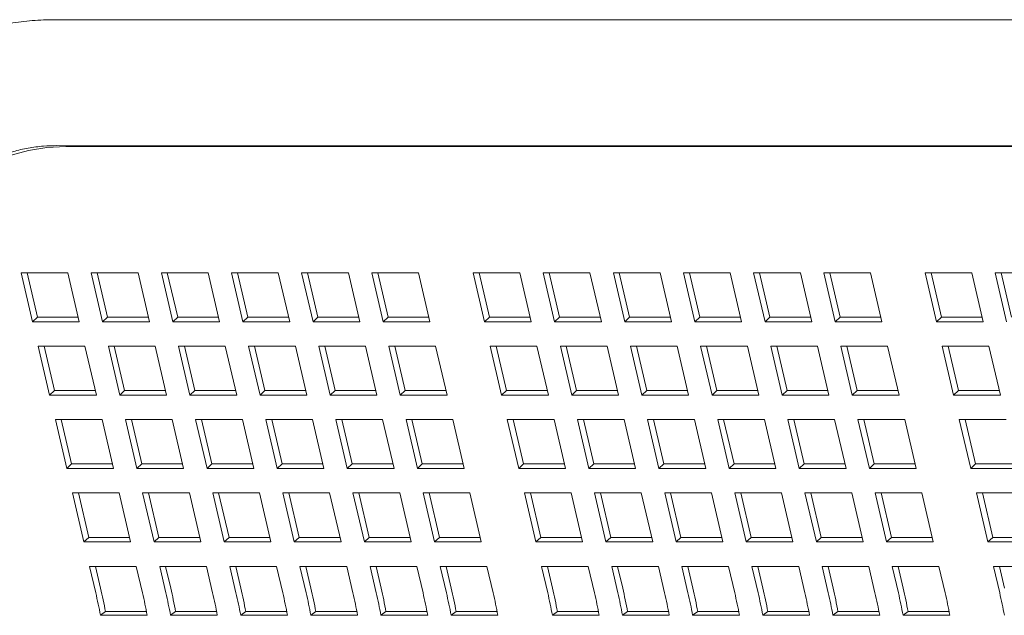
# Model space of a CAD drawing. Units: inches. Extents: x 0.1 to 8.5, y 0.3 to 10.8.
# Drawn here: x 1.1 to 1.4, y 3.7 to 3.9 of the extents above; entities that cross this region are included whole.
import ezdxf

# ---------------------------------------------------------------- set-up
doc = ezdxf.new("R2010")
doc.units = ezdxf.units.IN
doc.header["$MEASUREMENT"] = 0

msp = doc.modelspace()

# ---------------------------------------------------------------- linework, layer by layer
at = {"color": 7, "linetype": 'Continuous', "lineweight": 18}
for p, q in [((1.557391540576931, 3.911556419519106), (1.092707433091838, 3.91160882780257)), ((1.557289901751072, 3.91160882780257), (1.325047433524772, 3.911582623660838)), ((1.092703326472612, 3.875150457861659), (1.557387433957705, 3.875098049578196)), ((1.095345838168313, 3.874923420484415), (1.559932364558449, 3.874923420484415)), ((1.082450076030147, 3.838340678646925), (1.095981777488555, 3.838340678646925)), ((1.085751797888374, 3.824179686680358), (1.082450076030147, 3.838340678646925)), ((1.087162226039432, 3.825494978152665), (1.084167229526776, 3.838340678646925)), ((1.095981777488555, 3.838340678646925), (1.099283499346782, 3.824179686680358)), ((1.10274753044111, 3.838340678646925), (1.116279231899518, 3.838340678646925)), ((1.106049252299338, 3.824179686680358), (1.10274753044111, 3.838340678646925)), ((1.107459680450396, 3.825494978152665), (1.10446468393774, 3.838340678646925)), ((1.116279231899518, 3.838340678646925), (1.119580953757745, 3.824179686680358)), ((1.123045082628722, 3.838340678646925), (1.136576686310482, 3.838340678646925)), ((1.126346706710301, 3.824179686680358), (1.123045082628722, 3.838340678646925)), ((1.127757232638007, 3.825494978152665), (1.124762138348703, 3.838340678646925)), ((1.136576686310482, 3.838340678646925), (1.139878408168709, 3.824179686680358)), ((1.143342537039685, 3.838340678646925), (1.156874140721445, 3.838340678646925)), ((1.146644258897913, 3.824179686680358), (1.143342537039685, 3.838340678646925)), ((1.148054687048971, 3.825494978152665), (1.145059690536315, 3.838340678646925)), ((1.156874140721445, 3.838340678646925), (1.160175862579672, 3.824179686680358)), ((1.163639991450649, 3.838340678646925), (1.177171595132409, 3.838340678646925)), ((1.166941713308876, 3.824179686680358), (1.163639991450649, 3.838340678646925)), ((1.168352141459934, 3.825494978152665), (1.165357144947279, 3.838340678646925)), ((1.177171595132409, 3.838340678646925), (1.180473316990636, 3.824179686680358)), ((1.183937445861613, 3.838340678646925), (1.19746914732002, 3.838340678646925)), ((1.18723916771984, 3.824179686680358), (1.183937445861613, 3.838340678646925)), ((1.188649595870898, 3.825494978152665), (1.185654599358242, 3.838340678646925)), ((1.19746914732002, 3.838340678646925), (1.200770771401599, 3.824179686680358)), ((1.213256067170397, 3.838340678646925), (1.226787670852157, 3.838340678646925)), ((1.216557691251976, 3.824179686680358), (1.213256067170397, 3.838340678646925)), ((1.217968217179683, 3.825494978152665), (1.214973122890379, 3.838340678646925)), ((1.226787670852157, 3.838340678646925), (1.230089392710384, 3.824179686680358)), ((1.233553521581361, 3.838340678646925), (1.24708512526312, 3.838340678646925)), ((1.236855243439588, 3.824179686680358), (1.233553521581361, 3.838340678646925)), ((1.238265671590646, 3.825494978152665), (1.23527067507799, 3.838340678646925)), ((1.24708512526312, 3.838340678646925), (1.250386847121348, 3.824179686680358)), ((1.253850975992324, 3.838340678646925), (1.267382579674084, 3.838340678646925)), ((1.257152697850552, 3.824179686680358), (1.253850975992324, 3.838340678646925)), ((1.25856312600161, 3.825494978152665), (1.255568129488954, 3.838340678646925)), ((1.267382579674084, 3.838340678646925), (1.270684301532311, 3.824179686680358)), ((1.274148430403288, 3.838340678646925), (1.287680131861695, 3.838340678646925)), ((1.277450152261515, 3.824179686680358), (1.274148430403288, 3.838340678646925)), ((1.278860580412573, 3.825494978152665), (1.275865583899918, 3.838340678646925)), ((1.287680131861695, 3.838340678646925), (1.290981755943275, 3.824179686680358)), ((1.294445884814251, 3.838340678646925), (1.307977586272659, 3.838340678646925)), ((1.297747606672478, 3.824179686680358), (1.294445884814251, 3.838340678646925)), ((1.299158034823537, 3.825494978152665), (1.296163038310881, 3.838340678646925)), ((1.307977586272659, 3.838340678646925), (1.311279210354238, 3.824179686680358)), ((1.314743339225215, 3.838340678646925), (1.328275040683622, 3.838340678646925)), ((1.318045061083442, 3.824179686680358), (1.314743339225215, 3.838340678646925)), ((1.3194554892345, 3.825494978152665), (1.316460492721844, 3.838340678646925)), ((1.328275040683622, 3.838340678646925), (1.331576713653526, 3.824179686680358)), ((1.344061960533999, 3.838340678646925), (1.357593613104083, 3.838340678646925)), ((1.347363633503903, 3.824179686680358), (1.344061960533999, 3.838340678646925)), ((1.348774110543285, 3.825494978152665), (1.345779065142305, 3.838340678646925)), ((1.357593613104083, 3.838340678646925), (1.360895286073986, 3.824179686680358)), ((1.364359414944963, 3.838340678646925), (1.377891067515047, 3.838340678646925)), ((1.36766113680319, 3.824179686680358), (1.364359414944963, 3.838340678646925)), ((1.369071564954248, 3.825494978152665), (1.366076568441593, 3.838340678646925)), ((1.085751797888374, 3.824179686680358), (1.087162226039432, 3.825494978152665)), ((1.099283499346782, 3.824179686680358), (1.085751797888374, 3.824179686680358)), ((1.09897677400121, 3.825494978152665), (1.087162226039432, 3.825494978152665)), ((1.106049252299338, 3.824179686680358), (1.107459680450396, 3.825494978152665)), ((1.119580953757745, 3.824179686680358), (1.106049252299338, 3.824179686680358)), ((1.119274228412174, 3.825494978152665), (1.107459680450396, 3.825494978152665)), ((1.126346706710301, 3.824179686680358), (1.127757232638007, 3.825494978152665)), ((1.139878408168709, 3.824179686680358), (1.126346706710301, 3.824179686680358)), ((1.139571682823137, 3.825494978152665), (1.127757232638007, 3.825494978152665)), ((1.146644258897913, 3.824179686680358), (1.148054687048971, 3.825494978152665)), ((1.160175862579672, 3.824179686680358), (1.146644258897913, 3.824179686680358)), ((1.159869137234101, 3.825494978152665), (1.148054687048971, 3.825494978152665)), ((1.166941713308876, 3.824179686680358), (1.168352141459934, 3.825494978152665)), ((1.180473316990636, 3.824179686680358), (1.166941713308876, 3.824179686680358)), ((1.180166689421713, 3.825494978152665), (1.168352141459934, 3.825494978152665)), ((1.18723916771984, 3.824179686680358), (1.188649595870898, 3.825494978152665)), ((1.200770771401599, 3.824179686680358), (1.18723916771984, 3.824179686680358)), ((1.200464143832676, 3.825494978152665), (1.188649595870898, 3.825494978152665)), ((1.216557691251976, 3.824179686680358), (1.217968217179683, 3.825494978152665)), ((1.230089392710384, 3.824179686680358), (1.216557691251976, 3.824179686680358)), ((1.229782667364813, 3.825494978152665), (1.217968217179683, 3.825494978152665)), ((1.236855243439588, 3.824179686680358), (1.238265671590646, 3.825494978152665)), ((1.250386847121348, 3.824179686680358), (1.236855243439588, 3.824179686680358)), ((1.250080121775776, 3.825494978152665), (1.238265671590646, 3.825494978152665)), ((1.257152697850552, 3.824179686680358), (1.25856312600161, 3.825494978152665)), ((1.270684301532311, 3.824179686680358), (1.257152697850552, 3.824179686680358)), ((1.270377673963388, 3.825494978152665), (1.25856312600161, 3.825494978152665)), ((1.277450152261515, 3.824179686680358), (1.278860580412573, 3.825494978152665)), ((1.290981755943275, 3.824179686680358), (1.277450152261515, 3.824179686680358)), ((1.290675128374351, 3.825494978152665), (1.278860580412573, 3.825494978152665)), ((1.297747606672478, 3.824179686680358), (1.299158034823537, 3.825494978152665)), ((1.311279210354238, 3.824179686680358), (1.297747606672478, 3.824179686680358)), ((1.310972582785315, 3.825494978152665), (1.299158034823537, 3.825494978152665)), ((1.318045061083442, 3.824179686680358), (1.3194554892345, 3.825494978152665)), ((1.331576713653526, 3.824179686680358), (1.318045061083442, 3.824179686680358)), ((1.331270037196278, 3.825494978152665), (1.3194554892345, 3.825494978152665)), ((1.347363633503903, 3.824179686680358), (1.348774110543285, 3.825494978152665)), ((1.360895286073986, 3.824179686680358), (1.347363633503903, 3.824179686680358)), ((1.360588609616739, 3.825494978152665), (1.348774110543285, 3.825494978152665)), ((1.087402658817488, 3.817099092920426), (1.100934262499248, 3.817099092920426)), ((1.090704380675715, 3.802938100953857), (1.087402658817488, 3.817099092920426)), ((1.092114808826773, 3.804253392426165), (1.089119812314117, 3.817099092920426)), ((1.100934262499248, 3.817099092920426), (1.104235984357475, 3.802938100953857)), ((1.107700113228451, 3.817099092920426), (1.121231814686859, 3.817099092920426)), ((1.111001835086679, 3.802938100953857), (1.107700113228451, 3.817099092920426)), ((1.112412263237737, 3.804253392426165), (1.109417266725081, 3.817099092920426)), ((1.121231814686859, 3.817099092920426), (1.124533438768438, 3.802938100953857)), ((1.127997567639415, 3.817099092920426), (1.141529269097823, 3.817099092920426)), ((1.131299289497642, 3.802938100953857), (1.127997567639415, 3.817099092920426)), ((1.1327097176487, 3.804253392426165), (1.129714721136044, 3.817099092920426)), ((1.141529269097823, 3.817099092920426), (1.14483099095605, 3.802938100953857)), ((1.148295119827026, 3.817099092920426), (1.161826723508786, 3.817099092920426)), ((1.151596743908606, 3.802938100953857), (1.148295119827026, 3.817099092920426)), ((1.153007172059664, 3.804253392426165), (1.150012175547008, 3.817099092920426)), ((1.161826723508786, 3.817099092920426), (1.165128445367013, 3.802938100953857)), ((1.16859257423799, 3.817099092920426), (1.18212417791975, 3.817099092920426)), ((1.171894296096217, 3.802938100953857), (1.16859257423799, 3.817099092920426)), ((1.173304724247275, 3.804253392426165), (1.170309629957971, 3.817099092920426)), ((1.18212417791975, 3.817099092920426), (1.185425899777977, 3.802938100953857)), ((1.188890028648953, 3.817099092920426), (1.202421632330713, 3.817099092920426)), ((1.192191750507181, 3.802938100953857), (1.188890028648953, 3.817099092920426)), ((1.193602178658239, 3.804253392426165), (1.190607182145583, 3.817099092920426)), ((1.202421632330713, 3.817099092920426), (1.20572335418894, 3.802938100953857)), ((1.21820855218109, 3.817099092920426), (1.231740253639498, 3.817099092920426)), ((1.221510274039317, 3.802938100953857), (1.21820855218109, 3.817099092920426)), ((1.222920702190375, 3.804253392426165), (1.21992570567772, 3.817099092920426)), ((1.231740253639498, 3.817099092920426), (1.235041975497725, 3.802938100953857)), ((1.238506006592053, 3.817099092920426), (1.252037708050461, 3.817099092920426)), ((1.241807728450281, 3.802938100953857), (1.238506006592053, 3.817099092920426)), ((1.243218156601339, 3.804253392426165), (1.240223160088683, 3.817099092920426)), ((1.252037708050461, 3.817099092920426), (1.255339429908689, 3.802938100953857)), ((1.258803558779665, 3.817099092920426), (1.272335162461425, 3.817099092920426)), ((1.262105182861244, 3.802938100953857), (1.258803558779665, 3.817099092920426)), ((1.263515708788951, 3.804253392426165), (1.260520614499647, 3.817099092920426)), ((1.272335162461425, 3.817099092920426), (1.275636884319652, 3.802938100953857)), ((1.279101013190629, 3.817099092920426), (1.292632616872389, 3.817099092920426)), ((1.282402735048856, 3.802938100953857), (1.279101013190629, 3.817099092920426)), ((1.283813163199914, 3.804253392426165), (1.280818166687258, 3.817099092920426)), ((1.292632616872389, 3.817099092920426), (1.295934338730616, 3.802938100953857)), ((1.299398467601592, 3.817099092920426), (1.312930071283352, 3.817099092920426)), ((1.30270018945982, 3.802938100953857), (1.299398467601592, 3.817099092920426)), ((1.304110617610878, 3.804253392426165), (1.301115621098222, 3.817099092920426)), ((1.312930071283352, 3.817099092920426), (1.316231793141579, 3.802938100953857)), ((1.319695922012556, 3.817099092920426), (1.33322757458264, 3.817099092920426)), ((1.322997643870783, 3.802938100953857), (1.319695922012556, 3.817099092920426)), ((1.324408072021841, 3.804253392426165), (1.321413075509185, 3.817099092920426)), ((1.33322757458264, 3.817099092920426), (1.336529296440867, 3.802938100953857)), ((1.349014494433016, 3.817099092920426), (1.3625461470031, 3.817099092920426)), ((1.352316216291244, 3.802938100953857), (1.349014494433016, 3.817099092920426)), ((1.353726644442302, 3.804253392426165), (1.350731647929646, 3.817099092920426)), ((1.3625461470031, 3.817099092920426), (1.365847868861327, 3.802938100953857)), ((1.090704380675715, 3.802938100953857), (1.092114808826773, 3.804253392426165)), ((1.103929356788552, 3.804253392426165), (1.092114808826773, 3.804253392426165)), ((1.111001835086679, 3.802938100953857), (1.112412263237737, 3.804253392426165)), ((1.124226811199515, 3.804253392426165), (1.112412263237737, 3.804253392426165)), ((1.131299289497642, 3.802938100953857), (1.1327097176487, 3.804253392426165)), ((1.144524265610478, 3.804253392426165), (1.1327097176487, 3.804253392426165)), ((1.151596743908606, 3.802938100953857), (1.153007172059664, 3.804253392426165)), ((1.164821720021442, 3.804253392426165), (1.153007172059664, 3.804253392426165)), ((1.171894296096217, 3.802938100953857), (1.173304724247275, 3.804253392426165)), ((1.185119174432405, 3.804253392426165), (1.173304724247275, 3.804253392426165)), ((1.192191750507181, 3.802938100953857), (1.193602178658239, 3.804253392426165)), ((1.205416628843369, 3.804253392426165), (1.193602178658239, 3.804253392426165)), ((1.221510274039317, 3.802938100953857), (1.222920702190375, 3.804253392426165)), ((1.234735250152154, 3.804253392426165), (1.222920702190375, 3.804253392426165)), ((1.241807728450281, 3.802938100953857), (1.243218156601339, 3.804253392426165)), ((1.255032704563117, 3.804253392426165), (1.243218156601339, 3.804253392426165)), ((1.262105182861244, 3.802938100953857), (1.263515708788951, 3.804253392426165)), ((1.275330158974081, 3.804253392426165), (1.263515708788951, 3.804253392426165)), ((1.282402735048856, 3.802938100953857), (1.283813163199914, 3.804253392426165)), ((1.295627613385044, 3.804253392426165), (1.283813163199914, 3.804253392426165)), ((1.30270018945982, 3.802938100953857), (1.304110617610878, 3.804253392426165)), ((1.315925165572656, 3.804253392426165), (1.304110617610878, 3.804253392426165)), ((1.322997643870783, 3.802938100953857), (1.324408072021841, 3.804253392426165)), ((1.33622261998362, 3.804253392426165), (1.324408072021841, 3.804253392426165)), ((1.352316216291244, 3.802938100953857), (1.353726644442302, 3.804253392426165)), ((1.365541143515756, 3.804253392426165), (1.353726644442302, 3.804253392426165)), ((1.104235984357475, 3.802938100953857), (1.090704380675715, 3.802938100953857)), ((1.124533438768438, 3.802938100953857), (1.111001835086679, 3.802938100953857)), ((1.14483099095605, 3.802938100953857), (1.131299289497642, 3.802938100953857)), ((1.165128445367013, 3.802938100953857), (1.151596743908606, 3.802938100953857)), ((1.185425899777977, 3.802938100953857), (1.171894296096217, 3.802938100953857)), ((1.20572335418894, 3.802938100953857), (1.192191750507181, 3.802938100953857)), ((1.235041975497725, 3.802938100953857), (1.221510274039317, 3.802938100953857)), ((1.255339429908689, 3.802938100953857), (1.241807728450281, 3.802938100953857)), ((1.275636884319652, 3.802938100953857), (1.262105182861244, 3.802938100953857)), ((1.295934338730616, 3.802938100953857), (1.282402735048856, 3.802938100953857)), ((1.316231793141579, 3.802938100953857), (1.30270018945982, 3.802938100953857)), ((1.336529296440867, 3.802938100953857), (1.322997643870783, 3.802938100953857)), ((1.365847868861327, 3.802938100953857), (1.352316216291244, 3.802938100953857)), ((1.092355241604829, 3.795857507193925), (1.105886845286588, 3.795857507193925)), ((1.095656963463056, 3.781696515227357), (1.092355241604829, 3.795857507193925)), ((1.097067391614114, 3.783011806699665), (1.094072395101459, 3.795857507193925)), ((1.105886845286588, 3.795857507193925), (1.109188567144816, 3.781696515227357)), ((1.112652696015792, 3.795857507193925), (1.126184299697552, 3.795857507193925)), ((1.11595441787402, 3.781696515227357), (1.112652696015792, 3.795857507193925)), ((1.117364846025078, 3.783011806699665), (1.114369849512422, 3.795857507193925)), ((1.126184299697552, 3.795857507193925), (1.129486021555779, 3.781696515227357)), ((1.132950150426756, 3.795857507193925), (1.146481851885164, 3.795857507193925)), ((1.136251872284983, 3.781696515227357), (1.132950150426756, 3.795857507193925)), ((1.137662300436041, 3.783011806699665), (1.134667303923385, 3.795857507193925)), ((1.146481851885164, 3.795857507193925), (1.149783475966743, 3.781696515227357)), ((1.153247604837719, 3.795857507193925), (1.166779306296127, 3.795857507193925)), ((1.156549326695947, 3.781696515227357), (1.153247604837719, 3.795857507193925)), ((1.157959754847005, 3.783011806699665), (1.154964758334349, 3.795857507193925)), ((1.166779306296127, 3.795857507193925), (1.170081028154354, 3.781696515227357)), ((1.173545059248683, 3.795857507193925), (1.187076760707091, 3.795857507193925)), ((1.17684678110691, 3.781696515227357), (1.173545059248683, 3.795857507193925)), ((1.178257209257968, 3.783011806699665), (1.175262212745312, 3.795857507193925)), ((1.187076760707091, 3.795857507193925), (1.190378482565318, 3.781696515227357)), ((1.193842611436295, 3.795857507193925), (1.207374215118054, 3.795857507193925)), ((1.197144235517874, 3.781696515227357), (1.193842611436295, 3.795857507193925)), ((1.19855476144558, 3.783011806699665), (1.195559667156276, 3.795857507193925)), ((1.207374215118054, 3.795857507193925), (1.210675936976281, 3.781696515227357)), ((1.223161134968431, 3.795857507193925), (1.236692836426839, 3.795857507193925)), ((1.226462856826658, 3.781696515227357), (1.223161134968431, 3.795857507193925)), ((1.227873284977717, 3.783011806699665), (1.224878288465061, 3.795857507193925)), ((1.236692836426839, 3.795857507193925), (1.239994460508418, 3.781696515227357)), ((1.243458589379395, 3.795857507193925), (1.256990290837802, 3.795857507193925)), ((1.246760311237622, 3.781696515227357), (1.243458589379395, 3.795857507193925)), ((1.24817073938868, 3.783011806699665), (1.245175742876024, 3.795857507193925)), ((1.256990290837802, 3.795857507193925), (1.260291914919381, 3.781696515227357)), ((1.263756043790358, 3.795857507193925), (1.277287745248766, 3.795857507193925)), ((1.267057765648586, 3.781696515227357), (1.263756043790358, 3.795857507193925)), ((1.268468193799644, 3.783011806699665), (1.265473197286988, 3.795857507193925)), ((1.277287745248766, 3.795857507193925), (1.280589467106993, 3.781696515227357)), ((1.28405359597797, 3.795857507193925), (1.297585199659729, 3.795857507193925)), ((1.287355220059549, 3.781696515227357), (1.28405359597797, 3.795857507193925)), ((1.288765745987255, 3.783011806699665), (1.285770651697951, 3.795857507193925)), ((1.297585199659729, 3.795857507193925), (1.300886921517957, 3.781696515227357)), ((1.304351050388933, 3.795857507193925), (1.317882654070693, 3.795857507193925)), ((1.30765277224716, 3.781696515227357), (1.304351050388933, 3.795857507193925)), ((1.309063200398219, 3.783011806699665), (1.306068106108915, 3.795857507193925)), ((1.317882654070693, 3.795857507193925), (1.32118437592892, 3.781696515227357)), ((1.324648504799897, 3.795857507193925), (1.338180157369981, 3.795857507193925)), ((1.3279501777698, 3.781696515227357), (1.324648504799897, 3.795857507193925)), ((1.329360654809182, 3.783011806699665), (1.326365609408202, 3.795857507193925)), ((1.338180157369981, 3.795857507193925), (1.341481830339884, 3.781696515227357)), ((1.353967077220357, 3.795857507193925), (1.367498729790441, 3.795857507193925)), ((1.357268750190261, 3.781696515227357), (1.353967077220357, 3.795857507193925)), ((1.358679227229643, 3.783011806699665), (1.355684181828663, 3.795857507193925)), ((1.095656963463056, 3.781696515227357), (1.097067391614114, 3.783011806699665)), ((1.109188567144816, 3.781696515227357), (1.095656963463056, 3.781696515227357)), ((1.108881841799244, 3.783011806699665), (1.097067391614114, 3.783011806699665)), ((1.11595441787402, 3.781696515227357), (1.117364846025078, 3.783011806699665)), ((1.129486021555779, 3.781696515227357), (1.11595441787402, 3.781696515227357)), ((1.129179393986856, 3.783011806699665), (1.117364846025078, 3.783011806699665)), ((1.136251872284983, 3.781696515227357), (1.137662300436041, 3.783011806699665)), ((1.149783475966743, 3.781696515227357), (1.136251872284983, 3.781696515227357)), ((1.149476848397819, 3.783011806699665), (1.137662300436041, 3.783011806699665)), ((1.156549326695947, 3.781696515227357), (1.157959754847005, 3.783011806699665)), ((1.170081028154354, 3.781696515227357), (1.156549326695947, 3.781696515227357)), ((1.169774302808783, 3.783011806699665), (1.157959754847005, 3.783011806699665)), ((1.17684678110691, 3.781696515227357), (1.178257209257968, 3.783011806699665)), ((1.190378482565318, 3.781696515227357), (1.17684678110691, 3.781696515227357)), ((1.190071757219746, 3.783011806699665), (1.178257209257968, 3.783011806699665)), ((1.197144235517874, 3.781696515227357), (1.19855476144558, 3.783011806699665)), ((1.210675936976281, 3.781696515227357), (1.197144235517874, 3.781696515227357)), ((1.21036921163071, 3.783011806699665), (1.19855476144558, 3.783011806699665)), ((1.226462856826658, 3.781696515227357), (1.227873284977717, 3.783011806699665)), ((1.239994460508418, 3.781696515227357), (1.226462856826658, 3.781696515227357)), ((1.239687832939495, 3.783011806699665), (1.227873284977717, 3.783011806699665)), ((1.246760311237622, 3.781696515227357), (1.24817073938868, 3.783011806699665)), ((1.260291914919381, 3.781696515227357), (1.246760311237622, 3.781696515227357)), ((1.259985287350458, 3.783011806699665), (1.24817073938868, 3.783011806699665)), ((1.267057765648586, 3.781696515227357), (1.268468193799644, 3.783011806699665)), ((1.280589467106993, 3.781696515227357), (1.267057765648586, 3.781696515227357)), ((1.280282741761422, 3.783011806699665), (1.268468193799644, 3.783011806699665)), ((1.287355220059549, 3.781696515227357), (1.288765745987255, 3.783011806699665)), ((1.300886921517957, 3.781696515227357), (1.287355220059549, 3.781696515227357)), ((1.300580196172385, 3.783011806699665), (1.288765745987255, 3.783011806699665)), ((1.30765277224716, 3.781696515227357), (1.309063200398219, 3.783011806699665)), ((1.32118437592892, 3.781696515227357), (1.30765277224716, 3.781696515227357)), ((1.320877650583349, 3.783011806699665), (1.309063200398219, 3.783011806699665)), ((1.3279501777698, 3.781696515227357), (1.329360654809182, 3.783011806699665)), ((1.341481830339884, 3.781696515227357), (1.3279501777698, 3.781696515227357)), ((1.341175153882636, 3.783011806699665), (1.329360654809182, 3.783011806699665)), ((1.357268750190261, 3.781696515227357), (1.358679227229643, 3.783011806699665)), ((1.370800402760344, 3.781696515227357), (1.357268750190261, 3.781696515227357)), ((1.370493726303097, 3.783011806699665), (1.358679227229643, 3.783011806699665)), ((1.09730782439217, 3.774615921467425), (1.11083942807393, 3.774615921467425)), ((1.100609448473749, 3.760454929500857), (1.09730782439217, 3.774615921467425)), ((1.102019876624807, 3.761770220973164), (1.099024880112151, 3.774615921467425)), ((1.11083942807393, 3.774615921467425), (1.114141149932157, 3.760454929500857)), ((1.117605278803133, 3.774615921467425), (1.131136882484893, 3.774615921467425)), ((1.120907000661361, 3.760454929500857), (1.117605278803133, 3.774615921467425)), ((1.122317428812419, 3.761770220973164), (1.119322334523115, 3.774615921467425)), ((1.131136882484893, 3.774615921467425), (1.13443860434312, 3.760454929500857)), ((1.137902733214097, 3.774615921467425), (1.151434336895856, 3.774615921467425)), ((1.141204455072324, 3.760454929500857), (1.137902733214097, 3.774615921467425)), ((1.142614883223382, 3.761770220973164), (1.139619886710726, 3.774615921467425)), ((1.151434336895856, 3.774615921467425), (1.154736058754084, 3.760454929500857)), ((1.15820018762506, 3.774615921467425), (1.17173179130682, 3.774615921467425)), ((1.161501909483288, 3.760454929500857), (1.15820018762506, 3.774615921467425)), ((1.162912337634346, 3.761770220973164), (1.15991734112169, 3.774615921467425)), ((1.17173179130682, 3.774615921467425), (1.175033513165047, 3.760454929500857)), ((1.178497642036024, 3.774615921467425), (1.192029343494432, 3.774615921467425)), ((1.181799363894251, 3.760454929500857), (1.178497642036024, 3.774615921467425)), ((1.183209792045309, 3.761770220973164), (1.180214795532653, 3.774615921467425)), ((1.192029343494432, 3.774615921467425), (1.195330967576011, 3.760454929500857)), ((1.198795096446987, 3.774615921467425), (1.212326797905395, 3.774615921467425)), ((1.202096818305215, 3.760454929500857), (1.198795096446987, 3.774615921467425)), ((1.203507246456273, 3.761770220973164), (1.200512249943617, 3.774615921467425)), ((1.212326797905395, 3.774615921467425), (1.215628519763623, 3.760454929500857)), ((1.228113717755772, 3.774615921467425), (1.241645321437532, 3.774615921467425)), ((1.231415439613999, 3.760454929500857), (1.228113717755772, 3.774615921467425)), ((1.232825867765058, 3.761770220973164), (1.229830871252402, 3.774615921467425)), ((1.241645321437532, 3.774615921467425), (1.244947043295759, 3.760454929500857)), ((1.248411172166736, 3.774615921467425), (1.261942775848495, 3.774615921467425)), ((1.251712894024963, 3.760454929500857), (1.248411172166736, 3.774615921467425)), ((1.253123322176021, 3.761770220973164), (1.250128325663365, 3.774615921467425)), ((1.261942775848495, 3.774615921467425), (1.265244497706723, 3.760454929500857)), ((1.268708626577699, 3.774615921467425), (1.282240328036107, 3.774615921467425)), ((1.272010348435926, 3.760454929500857), (1.268708626577699, 3.774615921467425)), ((1.273420776586984, 3.761770220973164), (1.270425780074329, 3.774615921467425)), ((1.282240328036107, 3.774615921467425), (1.285541952117686, 3.760454929500857)), ((1.289006080988663, 3.774615921467425), (1.302537782447071, 3.774615921467425)), ((1.29230780284689, 3.760454929500857), (1.289006080988663, 3.774615921467425)), ((1.293718230997948, 3.761770220973164), (1.290723234485292, 3.774615921467425)), ((1.302537782447071, 3.774615921467425), (1.305839504305298, 3.760454929500857)), ((1.309303535399626, 3.774615921467425), (1.322835236858034, 3.774615921467425)), ((1.312605257257853, 3.760454929500857), (1.309303535399626, 3.774615921467425)), ((1.314015685408911, 3.761770220973164), (1.311020688896256, 3.774615921467425)), ((1.322835236858034, 3.774615921467425), (1.326136909827937, 3.760454929500857)), ((1.329601038698914, 3.774615921467425), (1.343132691268997, 3.774615921467425)), ((1.332902760557141, 3.760454929500857), (1.329601038698914, 3.774615921467425)), ((1.334313188708199, 3.761770220973164), (1.331318192195543, 3.774615921467425)), ((1.343132691268997, 3.774615921467425), (1.346434413127225, 3.760454929500857)), ((1.358919611119374, 3.774615921467425), (1.372451263689458, 3.774615921467425)), ((1.362221332977602, 3.760454929500857), (1.358919611119374, 3.774615921467425)), ((1.36363176112866, 3.761770220973164), (1.360636764616004, 3.774615921467425)), ((1.100609448473749, 3.760454929500857), (1.102019876624807, 3.761770220973164)), ((1.113834424586585, 3.761770220973164), (1.102019876624807, 3.761770220973164)), ((1.120907000661361, 3.760454929500857), (1.122317428812419, 3.761770220973164)), ((1.134131878997549, 3.761770220973164), (1.122317428812419, 3.761770220973164)), ((1.141204455072324, 3.760454929500857), (1.142614883223382, 3.761770220973164)), ((1.154429333408512, 3.761770220973164), (1.142614883223382, 3.761770220973164)), ((1.161501909483288, 3.760454929500857), (1.162912337634346, 3.761770220973164)), ((1.174726885596124, 3.761770220973164), (1.162912337634346, 3.761770220973164)), ((1.181799363894251, 3.760454929500857), (1.183209792045309, 3.761770220973164)), ((1.195024340007087, 3.761770220973164), (1.183209792045309, 3.761770220973164)), ((1.202096818305215, 3.760454929500857), (1.203507246456273, 3.761770220973164)), ((1.215321794418051, 3.761770220973164), (1.203507246456273, 3.761770220973164)), ((1.231415439613999, 3.760454929500857), (1.232825867765058, 3.761770220973164)), ((1.244640317950187, 3.761770220973164), (1.232825867765058, 3.761770220973164)), ((1.251712894024963, 3.760454929500857), (1.253123322176021, 3.761770220973164)), ((1.264937870137799, 3.761770220973164), (1.253123322176021, 3.761770220973164)), ((1.272010348435926, 3.760454929500857), (1.273420776586984, 3.761770220973164)), ((1.285235324548763, 3.761770220973164), (1.273420776586984, 3.761770220973164)), ((1.29230780284689, 3.760454929500857), (1.293718230997948, 3.761770220973164)), ((1.305532778959726, 3.761770220973164), (1.293718230997948, 3.761770220973164)), ((1.312605257257853, 3.760454929500857), (1.314015685408911, 3.761770220973164)), ((1.32583023337069, 3.761770220973164), (1.314015685408911, 3.761770220973164)), ((1.332902760557141, 3.760454929500857), (1.334313188708199, 3.761770220973164)), ((1.346127736669977, 3.761770220973164), (1.334313188708199, 3.761770220973164)), ((1.362221332977602, 3.760454929500857), (1.36363176112866, 3.761770220973164)), ((1.375446260202114, 3.761770220973164), (1.36363176112866, 3.761770220973164)), ((1.114141149932157, 3.760454929500857), (1.100609448473749, 3.760454929500857)), ((1.13443860434312, 3.760454929500857), (1.120907000661361, 3.760454929500857)), ((1.154736058754084, 3.760454929500857), (1.141204455072324, 3.760454929500857)), ((1.175033513165047, 3.760454929500857), (1.161501909483288, 3.760454929500857)), ((1.195330967576011, 3.760454929500857), (1.181799363894251, 3.760454929500857)), ((1.215628519763623, 3.760454929500857), (1.202096818305215, 3.760454929500857)), ((1.244947043295759, 3.760454929500857), (1.231415439613999, 3.760454929500857)), ((1.265244497706723, 3.760454929500857), (1.251712894024963, 3.760454929500857)), ((1.285541952117686, 3.760454929500857), (1.272010348435926, 3.760454929500857)), ((1.305839504305298, 3.760454929500857), (1.29230780284689, 3.760454929500857)), ((1.326136909827937, 3.760454929500857), (1.312605257257853, 3.760454929500857)), ((1.346434413127225, 3.760454929500857), (1.332902760557141, 3.760454929500857)), ((1.375752985547685, 3.760454929500857), (1.362221332977602, 3.760454929500857)), ((1.102260309402863, 3.753374335740925), (1.11579201086127, 3.753374335740925)), ((1.104039355517837, 3.745744041664511), (1.102260309402863, 3.753374335740925)), ((1.105449881445543, 3.747059333136818), (1.103977462899492, 3.753374335740925)), ((1.11579201086127, 3.753374335740925), (1.117571056976245, 3.745744041664511)), ((1.122557763813826, 3.753374335740925), (1.136089465272234, 3.753374335740925)), ((1.124336907705449, 3.745744041664511), (1.122557763813826, 3.753374335740925)), ((1.125747335856507, 3.747059333136818), (1.124274917310456, 3.753374335740925)), ((1.136089465272234, 3.753374335740925), (1.137868511387208, 3.745744041664511)), ((1.142855316001438, 3.753374335740925), (1.156386919683197, 3.753374335740925)), ((1.144634362116412, 3.745744041664511), (1.142855316001438, 3.753374335740925)), ((1.14604479026747, 3.747059333136818), (1.144572371721419, 3.753374335740925)), ((1.156386919683197, 3.753374335740925), (1.158165965798172, 3.745744041664511)), ((1.163152770412401, 3.753374335740925), (1.176684374094161, 3.753374335740925)), ((1.164931816527375, 3.745744041664511), (1.163152770412401, 3.753374335740925)), ((1.166342244678434, 3.747059333136818), (1.164869923909031, 3.753374335740925)), ((1.176684374094161, 3.753374335740925), (1.178463420209135, 3.745744041664511)), ((1.183450224823365, 3.753374335740925), (1.196981828505124, 3.753374335740925)), ((1.185229270938339, 3.745744041664511), (1.183450224823365, 3.753374335740925)), ((1.186639699089397, 3.747059333136818), (1.185167378319995, 3.753374335740925)), ((1.196981828505124, 3.753374335740925), (1.198760972396747, 3.745744041664511)), ((1.203747679234328, 3.753374335740925), (1.217279380692736, 3.753374335740925)), ((1.205526725349302, 3.745744041664511), (1.203747679234328, 3.753374335740925)), ((1.206937153500361, 3.747059333136818), (1.205464832730958, 3.753374335740925)), ((1.217279380692736, 3.753374335740925), (1.21905842680771, 3.745744041664511)), ((1.233066300543113, 3.753374335740925), (1.246597904224873, 3.753374335740925)), ((1.234845346658087, 3.745744041664511), (1.233066300543113, 3.753374335740925)), ((1.236255774809145, 3.747059333136818), (1.234783356263095, 3.753374335740925)), ((1.246597904224873, 3.753374335740925), (1.248376950339847, 3.745744041664511)), ((1.253363754954077, 3.753374335740925), (1.266895358635836, 3.753374335740925)), ((1.255142801069051, 3.745744041664511), (1.253363754954077, 3.753374335740925)), ((1.256553229220109, 3.747059333136818), (1.255080810674058, 3.753374335740925)), ((1.266895358635836, 3.753374335740925), (1.26867440475081, 3.745744041664511)), ((1.27366120936504, 3.753374335740925), (1.2871928130468, 3.753374335740925)), ((1.275440255480014, 3.745744041664511), (1.27366120936504, 3.753374335740925)), ((1.276850683631072, 3.747059333136818), (1.27537836286167, 3.753374335740925)), ((1.2871928130468, 3.753374335740925), (1.288971859161774, 3.745744041664511)), ((1.293958663776003, 3.753374335740925), (1.307490267457763, 3.753374335740925)), ((1.295737709890978, 3.745744041664511), (1.293958663776003, 3.753374335740925)), ((1.297148138042036, 3.747059333136818), (1.295675817272633, 3.753374335740925)), ((1.307490267457763, 3.753374335740925), (1.309269411349386, 3.745744041664511)), ((1.314256118186967, 3.753374335740925), (1.327787770757051, 3.753374335740925)), ((1.316035164301941, 3.745744041664511), (1.314256118186967, 3.753374335740925)), ((1.317445592452999, 3.747059333136818), (1.315973271683597, 3.753374335740925)), ((1.327787770757051, 3.753374335740925), (1.329566865760349, 3.745744041664511)), ((1.334553621486255, 3.753374335740925), (1.348085274056338, 3.753374335740925)), ((1.336332667601229, 3.745744041664511), (1.334553621486255, 3.753374335740925)), ((1.337743095752287, 3.747059333136818), (1.33627072609456, 3.753374335740925)), ((1.348085274056338, 3.753374335740925), (1.349864320171313, 3.745744041664511)), ((1.363872193906715, 3.753374335740925), (1.377403846476799, 3.753374335740925)), ((1.36565124002169, 3.745744041664511), (1.363872193906715, 3.753374335740925)), ((1.367061668172748, 3.747059333136818), (1.365589298515021, 3.753374335740925)), ((1.105396397618948, 3.739213930434246), (1.106857474073802, 3.74028536694581)), ((1.105396397618948, 3.739213930434246), (1.118928001300708, 3.739213930434246)), ((1.106857474073802, 3.74028536694581), (1.118727363618492, 3.74028536694581)), ((1.125693852029912, 3.739213930434246), (1.127154928484765, 3.74028536694581)), ((1.125693852029912, 3.739213930434246), (1.139225455711671, 3.739213930434246)), ((1.127154928484765, 3.74028536694581), (1.139024818029455, 3.74028536694581)), ((1.145991306440875, 3.739213930434246), (1.147452480672377, 3.74028536694581)), ((1.145991306440875, 3.739213930434246), (1.159522910122635, 3.739213930434246)), ((1.147452480672377, 3.74028536694581), (1.159322370217067, 3.74028536694581)), ((1.166288760851839, 3.739213930434246), (1.16774993508334, 3.74028536694581)), ((1.166288760851839, 3.739213930434246), (1.179820462310247, 3.739213930434246)), ((1.16774993508334, 3.74028536694581), (1.17961982462803, 3.74028536694581)), ((1.186586215262802, 3.739213930434246), (1.188047389494304, 3.74028536694581)), ((1.186586215262802, 3.739213930434246), (1.20011791672121, 3.739213930434246)), ((1.188047389494304, 3.74028536694581), (1.199917279038994, 3.74028536694581)), ((1.206883767450414, 3.739213930434246), (1.208344843905268, 3.74028536694581)), ((1.206883767450414, 3.739213930434246), (1.220415371132174, 3.739213930434246)), ((1.208344843905268, 3.74028536694581), (1.220214733449957, 3.74028536694581)), ((1.236202290982551, 3.739213930434246), (1.237663367437404, 3.74028536694581)), ((1.236202290982551, 3.739213930434246), (1.24973389466431, 3.739213930434246)), ((1.237663367437404, 3.74028536694581), (1.249533354758742, 3.74028536694581)), ((1.256499745393514, 3.739213930434246), (1.257960919625016, 3.74028536694581)), ((1.256499745393514, 3.739213930434246), (1.270031446851922, 3.739213930434246)), ((1.257960919625016, 3.74028536694581), (1.269830809169705, 3.74028536694581)), ((1.276797199804478, 3.739213930434246), (1.278258374035979, 3.74028536694581)), ((1.276797199804478, 3.739213930434246), (1.290328901262885, 3.739213930434246)), ((1.278258374035979, 3.74028536694581), (1.290128263580669, 3.74028536694581)), ((1.297094654215441, 3.739213930434246), (1.298555828446943, 3.74028536694581)), ((1.297094654215441, 3.739213930434246), (1.310626355673849, 3.739213930434246)), ((1.298555828446943, 3.74028536694581), (1.310425717991633, 3.74028536694581)), ((1.317392206403053, 3.739213930434246), (1.318853282857906, 3.74028536694581)), ((1.317392206403053, 3.739213930434246), (1.330923810084812, 3.739213930434246)), ((1.318853282857906, 3.74028536694581), (1.330723172402596, 3.74028536694581)), ((1.337689660814016, 3.739213930434246), (1.339150786157194, 3.74028536694581)), ((1.337689660814016, 3.739213930434246), (1.351221264495776, 3.739213930434246)), ((1.339150786157194, 3.74028536694581), (1.351020675701884, 3.74028536694581))]:
    msp.add_line(p, q, dxfattribs=at)
at = {"color": 7, "linetype": 'Continuous', "lineweight": 18, "flags": 128}
msp.add_lwpolyline([(1.052721086128642, 3.815919124329301), (1.051644076348128, 3.821702417520204), (1.051120580173379, 3.8274301735749), (1.051155388660157, 3.833047050910476), (1.051748208478518, 3.838499076817096), (1.052893466359513, 3.843733451904705), (1.054580113541887, 3.848700114529394), (1.056791723548735, 3.853351154133521), (1.059507176624034, 3.857641397905592), (1.062700268626052, 3.861530170759934), (1.066340199910588, 3.864979339803728), (1.070391966437569, 3.867956247636457), (1.074816555324341, 3.870431952370238), (1.079571433728913, 3.872382792056193), (1.084610548849958, 3.873789798024563), (1.089885696799888, 3.87463928154459), (1.095345838168313, 3.874923420484415)], dxfattribs=at)
at = {"color": 7, "linetype": 'Continuous', "lineweight": 18}
for centre, radius, start, end in [((0.9680036494804073, 3.714067990365336), 0.1396749281117046, 10.37161680198823, 13.10781121128367), ((0.9643183856906122, 3.714199762503402), 0.1449063507105073, 10.37074916715101, 13.1066403486169), ((0.9813340074725767, 3.714028208795475), 0.1398800475837833, 10.37280504174144, 13.10497819599277), ((0.9880998582017814, 3.714028208795475), 0.1398800475837825, 10.3728050417415, 13.10497819599284), ((0.9847256151000923, 3.714222573139646), 0.144794262773813, 10.36969001349037, 13.10769950227385), ((1.0018861884604, 3.714081140479261), 0.1396199536600612, 10.37025971537171, 13.10752352236655), ((1.008397312613202, 3.714028208795566), 0.1398800475833163, 10.37280504173872, 13.10497819599919), ((1.004822173003689, 3.714178769208074), 0.1449998590037406, 10.37242035531837, 13.10655472839714), ((1.02218364287078, 3.71408114047914), 0.139619953660657, 10.37025971537754, 13.1075235223607), ((1.0286947670235, 3.714028208795427), 0.1398800475839964, 10.37280504174561, 13.1049781959928), ((1.025119627414196, 3.714178769207984), 0.1449998590042049, 10.37242035532082, 13.10655472839082), ((1.042427714171913, 3.714067990365385), 0.1396749281114919, 10.37161680198383, 13.10781121128341), ((1.049246948011282, 3.71408114047921), 0.1396199536603147, 10.37025971537397, 13.10752352236383), ((1.045417081825409, 3.714178769208036), 0.1449998590039505, 10.37242035531835, 13.10655472839315), ((1.062523922893202, 3.714028208795496), 0.1398800475836586, 10.37280504174228, 13.10497819599606), ((1.069343168727391, 3.71403726508965), 0.1398258945079968, 10.3730941814328, 13.10633383183871), ((1.065714536236124, 3.714178769207984), 0.1449998590042049, 10.37242035532082, 13.10655472839082), ((1.08282137730417, 3.714028208795497), 0.1398800475836537, 10.37280504174208, 13.10497819599596), ((1.098608297155213, 3.714028208795636), 0.139880047582974, 10.37280504173535, 13.10497819600251), ((1.095234054053643, 3.714222573139836), 0.1447942627728817, 10.36969001348153, 13.10769950228263), ((1.112394627413039, 3.714081140479261), 0.1396199536600612, 10.37025971537171, 13.10752352236655), ((1.118905751565384, 3.714028208795475), 0.1398800475837826, 10.37280504174149, 13.10497819599283), ((1.115330611956786, 3.714178769208174), 0.1449998590032717, 10.37242035531197, 13.10655472839956), ((1.132638698713923, 3.714067990365454), 0.1396749281111503, 10.37161680198059, 13.10781121128686), ((1.139457932553079, 3.71408114047924), 0.1396199536601898, 10.37025971537113, 13.10752352236342), ((1.135628066367084, 3.714178769208036), 0.1449998590039507, 10.37242035531834, 13.10655472839313), ((1.152936153124551, 3.714067990365385), 0.1396749281114919, 10.37161680198383, 13.10781121128341), ((1.159755386964626, 3.714081140479361), 0.1396199536595935, 10.37025971536533, 13.10752352236931), ((1.155925520777134, 3.714178769207846), 0.1449998590048837, 10.37242035532721, 13.1065547283844), ((1.17303236184493, 3.714028208795307), 0.1398800475845883, 10.37280504175117, 13.10497819598679), ((1.179999458264719, 3.714067990365384), 0.139674928111492, 10.37161680198401, 13.10781121128359), ((1.176367517519612, 3.714208806389522), 0.1448522707260238, 10.37102720183049, 13.10794788188504), ((1.193457361827079, 3.714054712515207), 0.1397498144646133, 10.37153174142327, 13.10625149631096), ((1.200196380043393, 3.714048117573601), 0.1397773958621582, 10.37221076052353, 13.10639486620568), ((1.196520478487842, 3.714178769207937), 0.1449998590044177, 10.37242035532452, 13.10655472839052), ((1.213754816236921, 3.714054712514969), 0.1397498144657589, 10.37153174143652, 13.1062514963018), ((1.229441086060107, 3.714032767726565), 0.139852818838254, 10.37294817652789, 13.10565745019764)]:
    msp.add_arc(centre, radius, start, end, dxfattribs=at)
for points, knots in [([(1.092707433091838, 3.91160882780257), (1.091446980362519, 3.911592462032109), (1.088003316144626, 3.911547749353226), (1.082449642112268, 3.911072385574937), (1.076119482472383, 3.910049578327009), (1.069973932228122, 3.908532379694194), (1.064049237515011, 3.906541731652732), (1.05837741725779, 3.904089555346628), (1.052987377393955, 3.901193177716955), (1.047905085009199, 3.897872231426087), (1.043154941295846, 3.894145978600666), (1.038757566929186, 3.89003669865548), (1.034733440112227, 3.885566302135252), (1.03110010433044, 3.880758416622714), (1.027874022393266, 3.875636970696065), (1.025069318327375, 3.870225894891063), (1.022698982501732, 3.864549754316852), (1.020775177843308, 3.858634475251034), (1.019308364842894, 3.852507280939923), (1.018307231557619, 3.846197271480978), (1.017779509887555, 3.839735398723179), (1.017726950879378, 3.833154039337317), (1.018161756988353, 3.826488217954184), (1.019013519542247, 3.819995298683535), (1.019925998539075, 3.815743574298137), (1.020358873313019, 3.813726580768863)], [0, 0, 0, 0, 0.02617203474813939, 0.0715042281834166, 0.1166872084629215, 0.1616260599714154, 0.2063091267643336, 0.2507389073191568, 0.2949325362585969, 0.3389205149490386, 0.3827473008897606, 0.4264637067800507, 0.4701303623034127, 0.5137876868246174, 0.5574961118311246, 0.601312630943022, 0.6452834362651666, 0.6894478558188825, 0.7338305122764133, 0.7784410591743568, 0.8232813324694357, 0.8683370192874363, 0.9135877381974483, 0.959006521329518, 1, 1, 1, 1]), ([(1.059769804701243, 3.857690286229719), (1.059999385756548, 3.858111755292669), (1.060895031464364, 3.859755997918476), (1.062826971865104, 3.862288897553368), (1.06557539298308, 3.865289788109888), (1.06872958575495, 3.867933699541073), (1.072232642218188, 3.870209270689866), (1.076048909697942, 3.872073281715007), (1.080125551236645, 3.873510940206171), (1.084425387996668, 3.874506362993588), (1.088620813304577, 3.87506029623245), (1.091448589502639, 3.875122747202861), (1.092703326472612, 3.87515045786166)], [0, 0, 0, 0, 0.03752044157997864, 0.1463754159156129, 0.2575579235695871, 0.3704286976220492, 0.4835241286846711, 0.5951763879525579, 0.7045645702892582, 0.8115404113700252, 0.9163769702277672, 1, 1, 1, 1])]:
    msp.add_open_spline(points, degree=3, knots=knots, dxfattribs=at)

doc.saveas('drawing.dxf')
